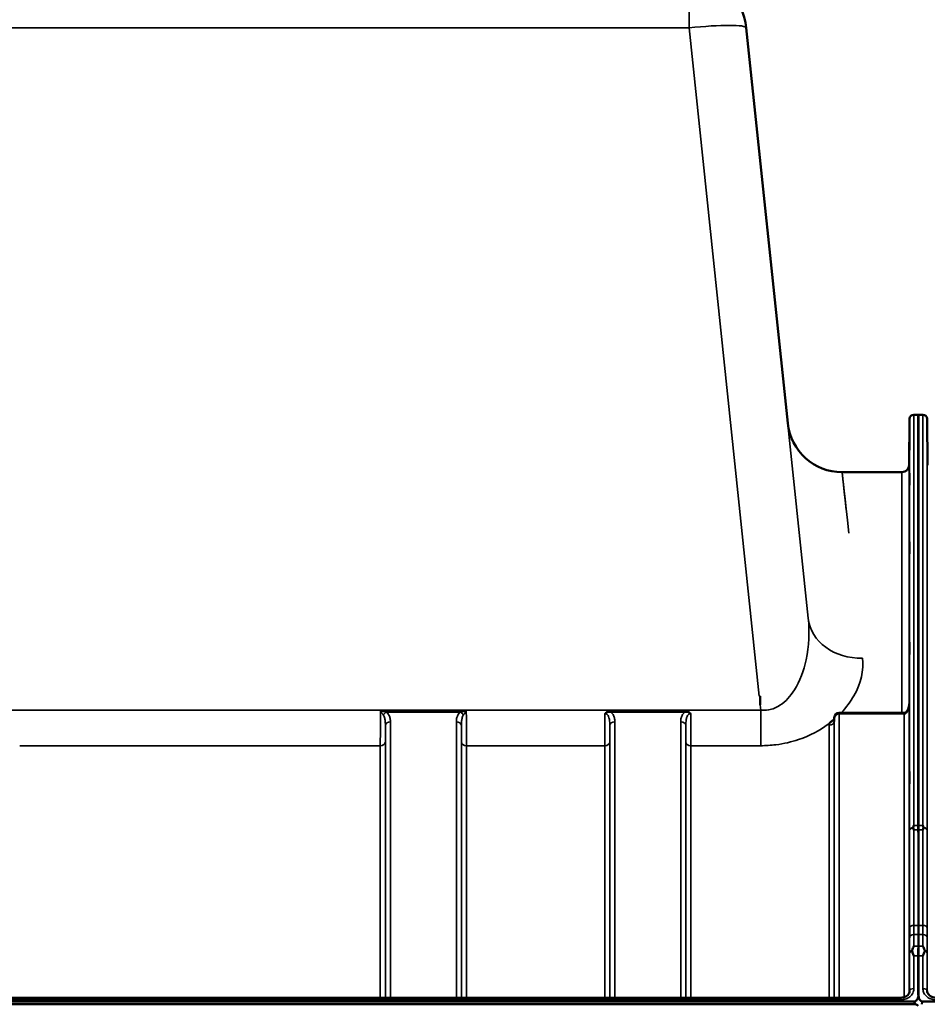
# Model space of a CAD drawing. Units: millimetres. Extents: x 0 to 14850, y 0 to 10500.
# Drawn here: x 7184 to 7816, y 8022 to 8707 of the extents above; entities that cross this region are included whole.
import ezdxf

# ---------------------------------------------------------------- set-up
doc = ezdxf.new("R2010")
doc.units = ezdxf.units.MM
doc.header["$LTSCALE"] = 50
doc.layers.add('Visible (ISO)', color=7, linetype='Continuous', lineweight=50)
doc.layers.add('Visible Narrow (ISO)', color=7, linetype='Continuous', lineweight=35)

msp = doc.modelspace()

# ---------------------------------------------------------------- linework, layer by layer
at = {"layer": 'Visible (ISO)'}
for p, q in [((7690.17, 8701.53), (7719.09, 8426.38)), ((7690.17, 8701.53), (7690.17, 8701.53)), ((7803.61, 8397.31), (7803.89, 8429.38)), ((7806.89, 8432.35), (7810.07, 8432.35)), ((7809.98, 8146.4), (7809.98, 8432.35)), ((7809.98, 8432.35), (7813.16, 8432.35)), ((7810.07, 8432.35), (7810.07, 8146.4)), ((7816.44, 8397.31), (7816.16, 8429.38)), ((7798.61, 8392.35), (7756.88, 8392.35)), ((7699.91, 8236.5), (7699.27, 8236.5)), ((7699.91, 8236.5), (7699.91, 8230.36)), ((7800.12, 8224.87), (7754.97, 8224.87)), ((7751.47, 8221.4), (7751.44, 8219.03)), ((7809.98, 8029.07), (7809.98, 8055.68)), ((7810.07, 8055.68), (7810.07, 8029.07)), ((6812.76, 8023.95), (7807.07, 8023.95)), ((6821.94, 8026.68), (7797.89, 8026.68)), ((7812.98, 8023.95), (8807.3, 8023.95)), ((7807.69, 8022.07), (6812.13, 8022.07))]:
    msp.add_line(p, q, dxfattribs=at)
for centre, radius, start, end in [((7650.39, 8697.35), 40, 6, 90), ((7806.89, 8429.35), 3, 90, 179.5), ((7813.16, 8429.35), 3, 0.5, 90), ((7756.88, 8430.35), 38, 186, 270), ((7798.61, 8397.35), 5, 270, 359.5), ((7754.97, 8221.37), 3.5, 90, 179.35664)]:
    msp.add_arc(centre, radius, start, end, dxfattribs=at)
for centre, major_axis, ratio, start_param, end_param in [((7800.12, 8226.66), (-3.69, 0), 0.487698, 1.570796, 1.582118), ((7807.07, 7938.04), (0, 85.91), 0.034921, 6.073479, 6.283185), ((7812.98, 7938.04), (0, -85.91), 0.034921, 3.141593, 3.351299), ((7807.07, 8020.37), (-3, 0), 0.57735, 3.51876, 4.502683)]:
    msp.add_ellipse(centre, major_axis=major_axis, ratio=ratio, start_param=start_param, end_param=end_param, dxfattribs=at)
for points, knots in [([(7803.76, 8411.4), (7803.75, 8410.87), (7803.75, 8410.32), (7803.74, 8409.32), (7803.74, 8408.87), (7803.73, 8408.19), (7803.73, 8407.91), (7803.72, 8407.57), (7803.72, 8407.52), (7803.72, 8407.61), (7803.72, 8407.76), (7803.73, 8408.28), (7803.73, 8408.65), (7803.74, 8409.46), (7803.74, 8409.96), (7803.75, 8411.04), (7803.75, 8411.61), (7803.76, 8412.68), (7803.77, 8413.24), (7803.78, 8414.25), (7803.78, 8414.7), (7803.79, 8415.39), (7803.79, 8415.68), (7803.8, 8416.02), (7803.8, 8416.08), (7803.8, 8415.98), (7803.8, 8415.83), (7803.79, 8415.3), (7803.79, 8414.93), (7803.78, 8414.11), (7803.78, 8413.6), (7803.77, 8412.51), (7803.76, 8411.94), (7803.76, 8411.4)], [0, 0, 0, 0, 0.159533, 0.159533, 0.319067, 0.319067, 0.478594, 0.478594, 0.63812, 0.63812, 0.797647, 0.797647, 0.957174, 0.957174, 1.116707, 1.116707, 1.276241, 1.276241, 1.436902, 1.436902, 1.597564, 1.597564, 1.758222, 1.758222, 1.918881, 1.918881, 2.079539, 2.079539, 2.240197, 2.240197, 2.400859, 2.400859, 2.56152, 2.56152, 2.56152, 2.56152]), ([(7803.76, 8386.38), (7803.75, 8385.87), (7803.75, 8385.35), (7803.74, 8384.46), (7803.74, 8384.08), (7803.73, 8383.55), (7803.73, 8383.36), (7803.72, 8383.22), (7803.72, 8383.26), (7803.72, 8383.54), (7803.72, 8383.79), (7803.73, 8384.47), (7803.73, 8384.91), (7803.74, 8385.83), (7803.74, 8386.37), (7803.75, 8387.49), (7803.75, 8388.07), (7803.76, 8389.1), (7803.77, 8389.63), (7803.78, 8390.53), (7803.78, 8390.91), (7803.79, 8391.45), (7803.79, 8391.64), (7803.8, 8391.79), (7803.8, 8391.75), (7803.8, 8391.47), (7803.8, 8391.22), (7803.79, 8390.53), (7803.79, 8390.08), (7803.78, 8389.16), (7803.78, 8388.61), (7803.77, 8387.48), (7803.76, 8386.9), (7803.76, 8386.38)], [0, 0, 0, 0, 0.159533, 0.159533, 0.319067, 0.319067, 0.478594, 0.478594, 0.63812, 0.63812, 0.797647, 0.797647, 0.957174, 0.957174, 1.116707, 1.116707, 1.276241, 1.276241, 1.436902, 1.436902, 1.597564, 1.597564, 1.758222, 1.758222, 1.918881, 1.918881, 2.079539, 2.079539, 2.240197, 2.240197, 2.400859, 2.400859, 2.56152, 2.56152, 2.56152, 2.56152]), ([(7803.76, 8337.84), (7803.75, 8337.36), (7803.75, 8336.9), (7803.74, 8336.14), (7803.74, 8335.84), (7803.73, 8335.48), (7803.73, 8335.39), (7803.72, 8335.44), (7803.72, 8335.58), (7803.72, 8336.03), (7803.72, 8336.37), (7803.73, 8337.2), (7803.73, 8337.7), (7803.74, 8338.7), (7803.74, 8339.27), (7803.75, 8340.39), (7803.75, 8340.95), (7803.76, 8341.92), (7803.77, 8342.4), (7803.78, 8343.17), (7803.78, 8343.47), (7803.79, 8343.84), (7803.79, 8343.93), (7803.8, 8343.88), (7803.8, 8343.74), (7803.8, 8343.29), (7803.8, 8342.95), (7803.79, 8342.11), (7803.79, 8341.61), (7803.78, 8340.6), (7803.78, 8340.03), (7803.77, 8338.89), (7803.76, 8338.33), (7803.76, 8337.84)], [0, 0, 0, 0, 0.159533, 0.159533, 0.319067, 0.319067, 0.478594, 0.478594, 0.63812, 0.63812, 0.797647, 0.797647, 0.957174, 0.957174, 1.116707, 1.116707, 1.276241, 1.276241, 1.436902, 1.436902, 1.597564, 1.597564, 1.758222, 1.758222, 1.918881, 1.918881, 2.079539, 2.079539, 2.240197, 2.240197, 2.400859, 2.400859, 2.56152, 2.56152, 2.56152, 2.56152]), ([(7803.76, 8267.26), (7803.75, 8266.83), (7803.75, 8266.43), (7803.74, 8265.82), (7803.74, 8265.62), (7803.73, 8265.44), (7803.73, 8265.45), (7803.72, 8265.69), (7803.72, 8265.93), (7803.72, 8266.54), (7803.72, 8266.95), (7803.73, 8267.91), (7803.73, 8268.45), (7803.74, 8269.49), (7803.74, 8270.07), (7803.75, 8271.17), (7803.75, 8271.7), (7803.76, 8272.58), (7803.77, 8272.99), (7803.78, 8273.6), (7803.78, 8273.81), (7803.79, 8274), (7803.79, 8273.99), (7803.8, 8273.75), (7803.8, 8273.51), (7803.8, 8272.89), (7803.8, 8272.48), (7803.79, 8271.52), (7803.79, 8270.97), (7803.78, 8269.92), (7803.78, 8269.34), (7803.77, 8268.23), (7803.76, 8267.7), (7803.76, 8267.26)], [0, 0, 0, 0, 0.159533, 0.159533, 0.319067, 0.319067, 0.478594, 0.478594, 0.63812, 0.63812, 0.797647, 0.797647, 0.957174, 0.957174, 1.116707, 1.116707, 1.276241, 1.276241, 1.436902, 1.436902, 1.597564, 1.597564, 1.758222, 1.758222, 1.918881, 1.918881, 2.079539, 2.079539, 2.240197, 2.240197, 2.400859, 2.400859, 2.56152, 2.56152, 2.56152, 2.56152]), ([(7803.68, 8231.13), (7803.67, 8230.48), (7803.6, 8229.83), (7803.34, 8228.57), (7803.15, 8227.97), (7802.66, 8226.87), (7802.36, 8226.38), (7801.7, 8225.58), (7801.34, 8225.29), (7800.79, 8224.98), (7800.57, 8224.91), (7800.3, 8224.87), (7800.23, 8224.87), (7800.16, 8224.87)], [-1.318625, -1.318625, -1.318625, -1.318625, -1.0549, -1.0549, -0.791175, -0.791175, -0.52745, -0.52745, -0.263725, -0.263725, -0.071357, -0.071357, 0, 0, 0, 0]), ([(7748.36, 8217.82), (7748.37, 8217.84), (7748.39, 8217.86), (7748.55, 8218.08), (7748.72, 8218.27), (7749.06, 8218.62), (7749.24, 8218.78), (7749.61, 8219.09), (7749.81, 8219.24), (7750.3, 8219.57), (7750.6, 8219.75), (7750.95, 8219.93), (7750.98, 8219.94), (7751.01, 8219.95)], [-0.4243804, -0.4243804, -0.4243804, -0.4243804, -0.414356, -0.414356, -0.3095788, -0.3095788, -0.2168492, -0.2168492, -0.1252892, -0.1252892, 0, 0, 0.0102325, 0.0102325, 0.0102325, 0.0102325]), ([(7751.4, 8218.8), (7751.4, 8218.8), (7751.41, 8218.82), (7751.43, 8218.91), (7751.44, 8218.97), (7751.44, 8219.03)], [-0.2369811, -0.2369811, -0.2369811, -0.2369811, -0.1156937, -0.1156937, -0.004973, -0.004973, -0.004973, -0.004973]), ([(7803.76, 8176.78), (7803.75, 8176.41), (7803.75, 8176.08), (7803.74, 8175.66), (7803.74, 8175.55), (7803.73, 8175.55), (7803.73, 8175.66), (7803.72, 8176.09), (7803.72, 8176.42), (7803.72, 8177.17), (7803.72, 8177.65), (7803.73, 8178.69), (7803.73, 8179.26), (7803.74, 8180.32), (7803.74, 8180.89), (7803.75, 8181.94), (7803.75, 8182.41), (7803.76, 8183.17), (7803.77, 8183.5), (7803.78, 8183.94), (7803.78, 8184.05), (7803.79, 8184.05), (7803.79, 8183.95), (7803.8, 8183.51), (7803.8, 8183.19), (7803.8, 8182.43), (7803.8, 8181.95), (7803.79, 8180.9), (7803.79, 8180.33), (7803.78, 8179.26), (7803.78, 8178.68), (7803.77, 8177.64), (7803.76, 8177.16), (7803.76, 8176.78)], [0, 0, 0, 0, 0.159533, 0.159533, 0.319067, 0.319067, 0.478594, 0.478594, 0.63812, 0.63812, 0.797647, 0.797647, 0.957174, 0.957174, 1.116707, 1.116707, 1.276241, 1.276241, 1.436902, 1.436902, 1.597564, 1.597564, 1.758222, 1.758222, 1.918881, 1.918881, 2.079539, 2.079539, 2.240197, 2.240197, 2.400859, 2.400859, 2.56152, 2.56152, 2.56152, 2.56152]), ([(7806.36, 8145.07), (7806.37, 8145.11), (7806.39, 8145.15), (7806.56, 8145.6), (7806.72, 8146), (7806.88, 8146.39), (7806.88, 8146.39), (7806.89, 8146.4)], [-0.1770419, -0.1770419, -0.1770419, -0.1770419, -0.1610219, -0.1610219, 0, 0, 0.0014243, 0.0014243, 0.0014243, 0.0014243]), ([(7813.16, 8146.4), (7813.17, 8146.39), (7813.17, 8146.39), (7813.33, 8146), (7813.49, 8145.6), (7813.66, 8145.15), (7813.68, 8145.11), (7813.69, 8145.07)], [-0.3128998, -0.3128998, -0.3128998, -0.3128998, -0.3114756, -0.3114756, -0.1504637, -0.1504637, -0.1344447, -0.1344447, -0.1344447, -0.1344447]), ([(7806.36, 8144.78), (7806.34, 8144.83), (7806.33, 8144.88), (7806.33, 8144.97), (7806.34, 8145.02), (7806.36, 8145.07)], [0.06747268, 0.06747268, 0.06747268, 0.06747268, 0.08486206, 0.08486206, 0.10201108, 0.10201108, 0.10201108, 0.10201108]), ([(7806.88, 8143.42), (7806.88, 8143.42), (7806.88, 8143.43), (7806.7, 8143.89), (7806.53, 8144.34), (7806.36, 8144.78)], [-0.1751428, -0.1751428, -0.1751428, -0.1751428, -0.1726161, -0.1726161, 0, 0, 0, 0]), ([(7813.69, 8144.78), (7813.52, 8144.34), (7813.35, 8143.89), (7813.17, 8143.43), (7813.17, 8143.42), (7813.17, 8143.42)], [-0.1726209, -0.1726209, -0.1726209, -0.1726209, 0, 0, 0.0025267, 0.0025267, 0.0025267, 0.0025267]), ([(7813.69, 8145.07), (7813.71, 8145.02), (7813.72, 8144.97), (7813.72, 8144.88), (7813.71, 8144.83), (7813.69, 8144.78)], [0.23743714, 0.23743714, 0.23743714, 0.23743714, 0.25458617, 0.25458617, 0.27197554, 0.27197554, 0.27197554, 0.27197554]), ([(7803.76, 8069.15), (7803.75, 8068.85), (7803.75, 8068.61), (7803.74, 8068.37), (7803.74, 8068.37), (7803.73, 8068.55), (7803.73, 8068.76), (7803.72, 8069.37), (7803.72, 8069.77), (7803.72, 8070.64), (7803.72, 8071.17), (7803.73, 8072.27), (7803.73, 8072.85), (7803.74, 8073.89), (7803.74, 8074.44), (7803.75, 8075.39), (7803.75, 8075.81), (7803.76, 8076.42), (7803.77, 8076.66), (7803.78, 8076.91), (7803.78, 8076.92), (7803.79, 8076.74), (7803.79, 8076.54), (7803.8, 8075.93), (7803.8, 8075.52), (7803.8, 8074.64), (7803.8, 8074.11), (7803.79, 8073), (7803.79, 8072.42), (7803.78, 8071.37), (7803.78, 8070.82), (7803.77, 8069.87), (7803.76, 8069.45), (7803.76, 8069.15)], [0, 0, 0, 0, 0.159533, 0.159533, 0.319067, 0.319067, 0.478594, 0.478594, 0.63812, 0.63812, 0.797647, 0.797647, 0.957174, 0.957174, 1.116707, 1.116707, 1.276241, 1.276241, 1.436902, 1.436902, 1.597564, 1.597564, 1.758222, 1.758222, 1.918881, 1.918881, 2.079539, 2.079539, 2.240197, 2.240197, 2.400859, 2.400859, 2.56152, 2.56152, 2.56152, 2.56152]), ([(7810, 8076.97), (7810, 8076.78), (7810, 8076.6), (7810, 8074.91), (7810, 8073.45), (7810, 8071.56), (7810, 8071.04), (7810, 8070.54)], [4.3479305, 4.3479305, 4.3479305, 4.3479305, 4.4133473, 4.4133473, 4.9650139, 4.9650139, 5.184201, 5.184201, 5.184201, 5.184201]), ([(7810.05, 8070.54), (7810.05, 8071.04), (7810.05, 8071.56), (7810.05, 8073.45), (7810.05, 8074.91), (7810.05, 8076.6), (7810.05, 8076.78), (7810.05, 8076.97)], [12.8974903, 12.8974903, 12.8974903, 12.8974903, 13.1166775, 13.1166775, 13.668344, 13.668344, 13.7337608, 13.7337608, 13.7337608, 13.7337608]), ([(7805.63, 8059.01), (7805.59, 8059.11), (7805.57, 8059.22), (7805.57, 8059.41), (7805.59, 8059.51), (7805.63, 8059.61)], [0.16310399, 0.16310399, 0.16310399, 0.16310399, 0.20122772, 0.20122772, 0.23970219, 0.23970219, 0.23970219, 0.23970219]), ([(7805.63, 8059.61), (7806.02, 8060.62), (7806.45, 8061.56), (7806.87, 8062.43), (7806.87, 8062.44), (7806.88, 8062.44)], [-0.4248463, -0.4248463, -0.4248463, -0.4248463, 0, 0, 0.0019192, 0.0019192, 0.0019192, 0.0019192]), ([(7806.89, 8055.68), (7806.88, 8055.69), (7806.88, 8055.69), (7806.59, 8056.49), (7806.29, 8057.26), (7805.88, 8058.35), (7805.75, 8058.68), (7805.63, 8059.01)], [-0.5774791, -0.5774791, -0.5774791, -0.5774791, -0.5749101, -0.5749101, -0.2790868, -0.2790868, -0.1430388, -0.1430388, -0.1430388, -0.1430388]), ([(7809.98, 8055.68), (7809.98, 8057.3), (7809.98, 8058.88), (7809.98, 8061.07), (7809.98, 8061.78), (7809.99, 8062.44)], [13.4469311, 13.4469311, 13.4469311, 13.4469311, 14.0262871, 14.0262871, 14.3203711, 14.3203711, 14.3203711, 14.3203711]), ([(7810.06, 8062.44), (7810.07, 8061.78), (7810.07, 8061.07), (7810.07, 8058.88), (7810.07, 8057.3), (7810.07, 8055.68)], [3.7614158, 3.7614158, 3.7614158, 3.7614158, 4.0554998, 4.0554998, 4.6348558, 4.6348558, 4.6348558, 4.6348558]), ([(7814.42, 8059.01), (7814.3, 8058.68), (7814.17, 8058.35), (7813.76, 8057.26), (7813.46, 8056.49), (7813.17, 8055.69), (7813.17, 8055.69), (7813.16, 8055.68)], [-0.4322011, -0.4322011, -0.4322011, -0.4322011, -0.2960492, -0.2960492, 0, 0, 0.002571, 0.002571, 0.002571, 0.002571]), ([(7813.17, 8062.44), (7813.18, 8062.44), (7813.18, 8062.43), (7813.6, 8061.56), (7814.03, 8060.62), (7814.42, 8059.61)], [-0.4263385, -0.4263385, -0.4263385, -0.4263385, -0.4244212, -0.4244212, 0, 0, 0, 0]), ([(7814.42, 8059.61), (7814.46, 8059.51), (7814.48, 8059.41), (7814.48, 8059.22), (7814.46, 8059.11), (7814.42, 8059.01)], [0.5652087, 0.5652087, 0.5652087, 0.5652087, 0.60368317, 0.60368317, 0.64180691, 0.64180691, 0.64180691, 0.64180691]), ([(7797.89, 8026.68), (7798.5, 8026.68), (7799.11, 8026.76), (7800.28, 8027.06), (7800.83, 8027.28), (7801.82, 8027.83), (7802.26, 8028.17), (7803, 8028.93), (7803.3, 8029.36), (7803.71, 8030.22), (7803.83, 8030.66), (7803.88, 8031.19), (7803.88, 8031.28), (7803.89, 8031.37)], [0, 0, 0, 0, 0.257951, 0.257951, 0.516628, 0.516628, 0.779187, 0.779187, 1.057726, 1.057726, 1.336266, 1.336266, 1.392697, 1.392697, 1.392697, 1.392697]), ([(7816.16, 8031.37), (7816.17, 8030.93), (7816.26, 8030.49), (7816.6, 8029.62), (7816.86, 8029.19), (7817.55, 8028.38), (7817.98, 8028.01), (7818.98, 8027.39), (7819.52, 8027.15), (7820.69, 8026.81), (7821.3, 8026.71), (7822, 8026.68), (7822.08, 8026.68), (7822.16, 8026.68)], [0.013689, 0.013689, 0.013689, 0.013689, 0.292228, 0.292228, 0.570766, 0.570766, 0.849305, 0.849305, 1.11357, 1.11357, 1.372059, 1.372059, 1.406382, 1.406382, 1.406382, 1.406382]), ([(7807.07, 8023.95), (7807.26, 8023.95), (7807.44, 8023.98), (7807.79, 8024.09), (7807.96, 8024.17), (7808.43, 8024.47), (7808.69, 8024.75), (7809.33, 8025.58), (7809.61, 8026.26), (7809.99, 8027.67), (7810.07, 8028.4), (7810.07, 8029.07)], [0, 0, 0, 0, 0.0564471, 0.0564471, 0.1128943, 0.1128943, 0.2257886, 0.2257886, 0.4592542, 0.4592542, 0.6927198, 0.6927198, 0.6927198, 0.6927198]), ([(7809.98, 8029.07), (7809.98, 8028.4), (7810.06, 8027.67), (7810.44, 8026.26), (7810.72, 8025.58), (7811.36, 8024.75), (7811.62, 8024.47), (7812.09, 8024.17), (7812.26, 8024.09), (7812.61, 8023.98), (7812.79, 8023.95), (7812.98, 8023.95)], [-0.6927198, -0.6927198, -0.6927198, -0.6927198, -0.4592542, -0.4592542, -0.2257886, -0.2257886, -0.1128943, -0.1128943, -0.0564471, -0.0564471, 0, 0, 0, 0])]:
    msp.add_open_spline(points, degree=3, knots=knots, dxfattribs=at)
for points in [[(7809.98, 8143.42), (7809.98, 8144.47), (7809.98, 8145.47), (7809.98, 8146.4)], [(7810.07, 8146.4), (7810.07, 8145.47), (7810.07, 8144.47), (7810.07, 8143.42)]]:
    msp.add_open_spline(points, degree=3, dxfattribs=at)
for points, weights in [([(7810, 8076.97), (7810, 8110.08), (7809.98, 8143.42)], [1.02611277333, 1.02554504035, 1.02253955208]), ([(7810.07, 8143.42), (7810.05, 8110.08), (7810.05, 8076.97)], [1.02253955208, 1.02554504035, 1.02611277332]), ([(7809.99, 8062.44), (7809.99, 8066.5), (7810, 8070.54)], [1.00555856827, 1.0066949692, 1.0077726688]), ([(7810.05, 8070.54), (7810.06, 8066.5), (7810.06, 8062.44)], [1.0077726688, 1.0066949692, 1.00555856827])]:
    msp.add_rational_spline(points, weights, degree=2, dxfattribs=at)
at = {"layer": 'Visible Narrow (ISO)'}
for p, q in [((7650.39, 8701.53), (7650.39, 8737.35)), ((6969.43, 8701.53), (7650.39, 8701.53)), ((7650.39, 8701.53), (7699.27, 8236.5)), ((7733.35, 8290.71), (7690.17, 8701.53)), ((7803.89, 8143.17), (7803.89, 8429.38)), ((7806.89, 8432.35), (7806.89, 8146.4)), ((7813.16, 8146.4), (7813.16, 8432.35)), ((7816.16, 8429.38), (7816.16, 8143.17)), ((7803.61, 8397.31), (7803.61, 8230.02)), ((7798.61, 8224.87), (7798.61, 8392.35)), ((7699.91, 8230.36), (7700.29, 8226.78)), ((7803.68, 8231.19), (7803.68, 8030.22)), ((7700.29, 8226.78), (6919.54, 8226.78)), ((7435.52, 8226.41), (7495.3, 8226.41)), ((7439.53, 8225.42), (7491.29, 8225.42)), ((7595.78, 8226.41), (7595.78, 8225.42)), ((7647.54, 8226.41), (7595.78, 8226.41)), ((7595.78, 8225.42), (7647.54, 8225.42)), ((7647.54, 8226.41), (7647.54, 8225.42)), ((7700.29, 8202.02), (7700.29, 8226.78)), ((7754.97, 8224.08), (7754.97, 8224.87)), ((7754.97, 8224.08), (7754.97, 8026.68)), ((7754.97, 8224.08), (7800.12, 8224.08)), ((7800.12, 8224.87), (7800.12, 8224.08)), ((7800.18, 8027.05), (7800.18, 8224.08)), ((7438.97, 8026.68), (7438.97, 8215.98)), ((7442.47, 8218.65), (7442.47, 8026.68)), ((7488.36, 8026.68), (7488.36, 8218.65)), ((7491.86, 8215.98), (7491.86, 8026.68)), ((7595.22, 8026.68), (7595.22, 8215.98)), ((7598.72, 8218.65), (7598.72, 8026.68)), ((7644.61, 8026.68), (7644.61, 8218.65)), ((7648.11, 8215.98), (7648.11, 8026.68)), ((7747.94, 8026.68), (7747.94, 8216.32)), ((7751.44, 8219.01), (7751.47, 8221.39)), ((7751.44, 8219.01), (7751.44, 8026.68)), ((7751.47, 8026.68), (7751.47, 8221.39)), ((7184.38, 8202.02), (7435.44, 8202.02)), ((7435.44, 8026.68), (7435.44, 8202.02)), ((7438.94, 8204.64), (7438.94, 8026.68)), ((7491.88, 8026.68), (7491.88, 8204.64)), ((7495.38, 8202.02), (7591.69, 8202.02)), ((7495.38, 8202.02), (7495.38, 8026.68)), ((7591.69, 8026.68), (7591.69, 8202.02)), ((7595.19, 8204.64), (7595.19, 8026.68)), ((7648.13, 8026.68), (7648.13, 8204.64)), ((7651.63, 8202.02), (7651.63, 8026.68)), ((7651.63, 8202.02), (7700.29, 8202.02)), ((7806.89, 8146.4), (7810.07, 8146.4)), ((7809.98, 8146.4), (7813.16, 8146.4)), ((7810.07, 8143.42), (7806.88, 8143.42)), ((7813.17, 8143.42), (7809.98, 8143.42)), ((7810.05, 8076.97), (7806.83, 8076.97)), ((7813.22, 8076.97), (7810, 8076.97)), ((7806.84, 8070.54), (7810.05, 8070.54)), ((7810, 8070.54), (7813.21, 8070.54)), ((7803.89, 8031.45), (7803.89, 8057.54)), ((7806.88, 8062.44), (7810.06, 8062.44)), ((7809.99, 8062.44), (7813.17, 8062.44)), ((7816.16, 8057.54), (7816.16, 8031.45)), ((7810.07, 8055.68), (7806.89, 8055.68)), ((7806.89, 8055.68), (7806.89, 8032.97)), ((7813.16, 8055.68), (7809.98, 8055.68)), ((7813.16, 8032.97), (7813.16, 8055.68)), ((7803.89, 8031.45), (7803.88, 8031.3)), ((7816.17, 8031.3), (7816.16, 8031.45)), ((6821.94, 8025.19), (7797.89, 8025.19)), ((7797.89, 8025.19), (7797.89, 8026.68))]:
    msp.add_line(p, q, dxfattribs=at)
for centre, major_axis, ratio, start_param, end_param in [((7650.39, 8697.35), (39.78, 4.18), 0.103962, 0, 1.55987), ((7842.86, 7612.35), (-85.98, 780), 0.00001, 5.952027, 6.544505), ((7771.14, 8294.68), (-37.79, -3.97), 0.832753, 0, 1.483493), ((7439.53, 8222.7), (-2.01, -2.87), 0.577084, 4.023969, 4.907599), ((7491.29, 8222.7), (-2.01, 2.87), 0.577084, 4.517179, 5.400809), ((7754.97, 8221.37), (-3.5, 0), 0.774338, 4.712389, 6.274459), ((7800.18, 8221.37), (-0.02, 3.5), 0.006757, 5.598038, 6.283185), ((7442.47, 8215.96), (-3.5, 0), 0.767465, 4.712389, 6.274459), ((7488.36, 8215.96), (3.5, 0), 0.767465, 0.008727, 1.570796), ((7598.72, 8215.96), (-3.5, 0), 0.767465, 4.712389, 6.274459), ((7644.61, 8215.96), (3.5, 0), 0.767465, 0.008727, 1.570796), ((7747.94, 8219.03), (3.5, 0), 0.774327, 4.712389, 6.274459), ((7754.97, 8221.37), (-3.5, 0.04), 0.629297, 0, 0.007105), ((7435.44, 8204.67), (3.5, 0), 0.75599, 4.712389, 6.274459), ((7495.38, 8204.67), (-3.5, 0), 0.75599, 0.008727, 1.570796), ((7591.69, 8204.67), (3.5, 0), 0.75599, 4.712389, 6.274459), ((7651.63, 8204.67), (-3.5, 0), 0.75599, 0.008727, 1.570796), ((7806.89, 8143.15), (-3, 0), 0.649698, 4.889019, 6.274459), ((7806.89, 8143.15), (-3, 0), 0.551937, 4.889465, 6.27523), ((7813.16, 8143.15), (3, 0), 0.649698, 0.008727, 1.394166), ((7813.16, 8143.15), (3, 0), 0.551937, 0.007955, 1.39372), ((7806.83, 8075.31), (-3, 0), 0.551937, 4.712521, 6.274593), ((7813.22, 8075.31), (3, 0), 0.551937, 0.008593, 1.570665), ((7806.84, 8068.25), (-3, -0.01), 0.766042, 4.709547, 6.271949), ((7813.21, 8068.25), (3, -0.01), 0.766042, 0.011236, 1.573638), ((7806.89, 8057.53), (-3, -0.01), 0.766042, 5.142613, 6.271802), ((7806.89, 8057.53), (-3, 0), 0.544897, 5.146037, 6.274459), ((7813.16, 8057.53), (3, -0.01), 0.766042, 0.011384, 1.140573), ((7813.16, 8057.53), (3, 0), 0.544897, 0.008727, 1.137148), ((7806.89, 8031.43), (-3, 0), 0.512955, 4.712389, 6.274459), ((7813.16, 8031.43), (3, 0), 0.512955, 0.008727, 1.570796)]:
    msp.add_ellipse(centre, major_axis=major_axis, ratio=ratio, start_param=start_param, end_param=end_param, dxfattribs=at)
for points, knots in [([(7733.35, 8290.71), (7734.35, 8281.22), (7733.88, 8271.33), (7730.19, 8254.29), (7727.55, 8246.99), (7720.96, 8236.46), (7717.62, 8232.7), (7711.21, 8228.55), (7708.54, 8227.45), (7703.93, 8226.66), (7702.1, 8226.6), (7700.29, 8226.78)], [-14.092253, -14.092253, -14.092253, -14.092253, -9.260071, -9.260071, -5.427502, -5.427502, -2.734788, -2.734788, -1.051841, -1.051841, 0, 0, 0, 0]), ([(7756.21, 8224.85), (7759.88, 8228.68), (7762.83, 8232.69), (7770.12, 8245.55), (7772.07, 8254.53), (7771.14, 8262.99)], [7.032823, 7.032823, 7.032823, 7.032823, 9.260071, 9.260071, 14.092253, 14.092253, 14.092253, 14.092253]), ([(7800.18, 8224.08), (7800.34, 8224.08), (7800.49, 8224.1), (7800.89, 8224.22), (7801.13, 8224.34), (7801.71, 8224.77), (7802.03, 8225.13), (7802.73, 8226.24), (7803.05, 8227.06), (7803.55, 8228.97), (7803.68, 8230.08), (7803.68, 8231.19)], [0, 0, 0, 0, 0.09328, 0.09328, 0.242529, 0.242529, 0.481327, 0.481327, 0.863404, 0.863404, 1.325567, 1.325567, 1.325567, 1.325567]), ([(7435.52, 8226.41), (7435.52, 8225.85), (7435.52, 8225.3), (7435.5, 8222.62), (7435.49, 8220.52), (7435.48, 8217.22), (7435.47, 8215.97), (7435.47, 8214.16), (7435.47, 8213.56), (7435.46, 8212.03), (7435.46, 8211.1), (7435.45, 8208.76), (7435.45, 8207.37), (7435.44, 8204.61), (7435.44, 8203.26), (7435.44, 8202.02)], [0.354894, 0.354894, 0.354894, 0.354894, 0.507644, 0.507644, 1.087809, 1.087809, 1.450413, 1.450413, 1.631714, 1.631714, 1.921797, 1.921797, 2.385929, 2.385929, 2.900825, 2.900825, 2.900825, 2.900825]), ([(7435.52, 8226.41), (7435.77, 8226.01), (7436.01, 8225.61), (7436.47, 8224.88), (7436.68, 8224.54), (7437.03, 8224.01), (7437.16, 8223.81), (7437.36, 8223.51), (7437.44, 8223.4), (7437.52, 8223.29)], [-0.5555634, -0.5555634, -0.5555634, -0.5555634, -0.3583384, -0.3583384, -0.1805581, -0.1805581, -0.0694454, -0.0694454, 0, 0, 0, 0]), ([(7439.53, 8225.42), (7439.38, 8225.45), (7439.22, 8225.49), (7438.8, 8225.58), (7438.54, 8225.64), (7437.85, 8225.81), (7437.42, 8225.91), (7436.5, 8226.15), (7436.01, 8226.28), (7435.52, 8226.41)], [0, 0, 0, 0, 0.0694454, 0.0694454, 0.1805581, 0.1805581, 0.3583384, 0.3583384, 0.5555634, 0.5555634, 0.5555634, 0.5555634]), ([(7437.52, 8223.29), (7437.96, 8222.66), (7438.27, 8221.87), (7438.68, 8220.26), (7438.8, 8219.45), (7438.92, 8218.08), (7438.94, 8217.55), (7438.97, 8216.67), (7438.97, 8216.33), (7438.97, 8215.98)], [-1.121333, -1.121333, -1.121333, -1.121333, -0.72326, -0.72326, -0.364433, -0.364433, -0.140167, -0.140167, 0, 0, 0, 0]), ([(7442.47, 8218.65), (7442.47, 8218.95), (7442.46, 8219.25), (7442.41, 8220.03), (7442.35, 8220.51), (7442.11, 8221.75), (7441.87, 8222.5), (7441.04, 8224.03), (7440.42, 8224.79), (7439.53, 8225.42)], [0, 0, 0, 0, 0.140167, 0.140167, 0.364433, 0.364433, 0.72326, 0.72326, 1.121333, 1.121333, 1.121333, 1.121333]), ([(7491.29, 8225.42), (7490.41, 8224.79), (7489.78, 8224.03), (7488.96, 8222.5), (7488.71, 8221.75), (7488.47, 8220.51), (7488.41, 8220.03), (7488.36, 8219.25), (7488.36, 8218.95), (7488.36, 8218.65)], [0, 0, 0, 0, 0.398076, 0.398076, 0.756905, 0.756905, 0.981173, 0.981173, 1.12134, 1.12134, 1.12134, 1.12134]), ([(7495.3, 8226.41), (7494.81, 8226.28), (7494.32, 8226.15), (7493.4, 8225.91), (7492.97, 8225.81), (7492.28, 8225.64), (7492.02, 8225.58), (7491.61, 8225.49), (7491.45, 8225.45), (7491.29, 8225.42)], [-0.0015184, -0.0015184, -0.0015184, -0.0015184, 0.1957066, 0.1957066, 0.373487, 0.373487, 0.4845996, 0.4845996, 0.5540451, 0.5540451, 0.5540451, 0.5540451]), ([(7491.86, 8215.98), (7491.85, 8216.33), (7491.86, 8216.67), (7491.88, 8217.55), (7491.91, 8218.08), (7492.03, 8219.45), (7492.14, 8220.26), (7492.55, 8221.87), (7492.86, 8222.66), (7493.3, 8223.29)], [-1.12134, -1.12134, -1.12134, -1.12134, -0.981173, -0.981173, -0.756905, -0.756905, -0.398076, -0.398076, 0, 0, 0, 0]), ([(7493.3, 8223.29), (7493.38, 8223.4), (7493.46, 8223.51), (7493.67, 8223.81), (7493.8, 8224.01), (7494.14, 8224.54), (7494.35, 8224.88), (7494.81, 8225.61), (7495.06, 8226.01), (7495.3, 8226.41)], [-0.5540451, -0.5540451, -0.5540451, -0.5540451, -0.4845996, -0.4845996, -0.373487, -0.373487, -0.1957066, -0.1957066, 0.0015184, 0.0015184, 0.0015184, 0.0015184]), ([(7495.38, 8202.02), (7495.38, 8202.89), (7495.38, 8203.82), (7495.38, 8206.37), (7495.37, 8208.07), (7495.36, 8212.73), (7495.35, 8215.83), (7495.33, 8221.48), (7495.31, 8223.94), (7495.3, 8226.41)], [0, 0, 0, 0, 0.362603, 0.362603, 0.942768, 0.942768, 1.871032, 1.871032, 2.545931, 2.545931, 2.545931, 2.545931]), ([(7591.76, 8224.51), (7591.76, 8223.37), (7591.75, 8222.24), (7591.74, 8218.93), (7591.73, 8216.8), (7591.72, 8214.76), (7591.71, 8212.34), (7591.7, 8210.03), (7591.69, 8205.74), (7591.69, 8203.76), (7591.69, 8202.02)], [0.52831, 0.52831, 0.52831, 0.52831, 0.840633, 0.840633, 1.450413, 1.450413, 1.450413, 2.175619, 2.175619, 2.900825, 2.900825, 2.900825, 2.900825]), ([(7595.78, 8226.41), (7595.06, 8226.41), (7594.33, 8226.28), (7593.27, 8225.85), (7592.89, 8225.64), (7592.26, 8225.13), (7591.98, 8224.84), (7591.76, 8224.51)], [-0.4562318, -0.4562318, -0.4562318, -0.4562318, -0.2407331, -0.2407331, -0.1144447, -0.1144447, 0.000999, 0.000999, 0.000999, 0.000999]), ([(7591.76, 8224.51), (7592.14, 8224.73), (7592.49, 8224.9), (7593.2, 8225.17), (7593.57, 8225.28), (7594.56, 8225.47), (7595.18, 8225.49), (7595.78, 8225.42)], [-0.000999, -0.000999, -0.000999, -0.000999, 0.1144447, 0.1144447, 0.2407331, 0.2407331, 0.4562318, 0.4562318, 0.4562318, 0.4562318]), ([(7591.76, 8224.51), (7591.95, 8224.51), (7592.14, 8224.49), (7592.57, 8224.35), (7592.82, 8224.23), (7593.41, 8223.78), (7593.73, 8223.38), (7594.25, 8222.49), (7594.46, 8221.98), (7594.62, 8221.44), (7594.85, 8220.67), (7594.99, 8219.85), (7595.19, 8218.03), (7595.22, 8217.01), (7595.22, 8215.98)], [-1.577462, -1.577462, -1.577462, -1.577462, -1.464672, -1.464672, -1.310916, -1.310916, -1.048708, -1.048708, -0.788731, -0.788731, -0.788731, -0.420748, -0.420748, 0, 0, 0, 0]), ([(7598.72, 8218.65), (7598.72, 8219.55), (7598.65, 8220.46), (7598.25, 8222.13), (7597.96, 8222.89), (7597.49, 8223.62), (7597.17, 8224.14), (7596.75, 8224.63), (7596.09, 8225.19), (7595.94, 8225.31), (7595.78, 8225.42)], [0, 0, 0, 0, 0.420748, 0.420748, 0.788731, 0.788731, 0.788731, 1.048708, 1.048708, 1.119523, 1.119523, 1.119523, 1.119523]), ([(7647.54, 8225.42), (7647.38, 8225.31), (7647.23, 8225.19), (7646.57, 8224.63), (7646.16, 8224.14), (7645.83, 8223.62), (7645.37, 8222.89), (7645.08, 8222.13), (7644.68, 8220.46), (7644.61, 8219.55), (7644.61, 8218.65)], [0.457939, 0.457939, 0.457939, 0.457939, 0.528745, 0.528745, 0.788731, 0.788731, 0.788731, 1.156714, 1.156714, 1.577462, 1.577462, 1.577462, 1.577462]), ([(7651.56, 8224.51), (7651.34, 8224.84), (7651.07, 8225.13), (7650.46, 8225.61), (7650.13, 8225.8), (7649.78, 8225.96), (7649.43, 8226.11), (7649.06, 8226.23), (7648.31, 8226.38), (7647.92, 8226.41), (7647.54, 8226.41)], [-0.4572308, -0.4572308, -0.4572308, -0.4572308, -0.3417871, -0.3417871, -0.2286154, -0.2286154, -0.2286154, -0.1143077, -0.1143077, 0, 0, 0, 0]), ([(7647.54, 8225.42), (7647.86, 8225.46), (7648.19, 8225.47), (7648.84, 8225.44), (7649.17, 8225.4), (7649.5, 8225.33), (7649.83, 8225.26), (7650.16, 8225.16), (7650.83, 8224.9), (7651.18, 8224.73), (7651.56, 8224.51)], [0, 0, 0, 0, 0.1143077, 0.1143077, 0.2286154, 0.2286154, 0.2286154, 0.3417871, 0.3417871, 0.4572308, 0.4572308, 0.4572308, 0.4572308]), ([(7648.11, 8215.98), (7648.1, 8217.01), (7648.14, 8218.03), (7648.33, 8219.85), (7648.47, 8220.67), (7648.7, 8221.44), (7648.87, 8221.98), (7649.07, 8222.49), (7649.59, 8223.38), (7649.91, 8223.78), (7650.51, 8224.23), (7650.75, 8224.35), (7651.18, 8224.49), (7651.37, 8224.51), (7651.56, 8224.51)], [-1.577462, -1.577462, -1.577462, -1.577462, -1.156714, -1.156714, -0.788731, -0.788731, -0.788731, -0.528745, -0.528745, -0.26654, -0.26654, -0.112766, -0.112766, 0, 0, 0, 0]), ([(7651.63, 8202.02), (7651.63, 8203.76), (7651.63, 8205.74), (7651.62, 8210.03), (7651.61, 8212.34), (7651.6, 8214.76), (7651.6, 8216.8), (7651.59, 8218.93), (7651.57, 8222.24), (7651.57, 8223.37), (7651.56, 8224.51)], [0, 0, 0, 0, 0.725206, 0.725206, 1.450413, 1.450413, 1.450413, 2.060192, 2.060192, 2.372515, 2.372515, 2.372515, 2.372515]), ([(7800.12, 8224.08), (7800.12, 8224.08), (7800.12, 8224.08), (7800.13, 8224.08), (7800.14, 8224.08), (7800.15, 8224.08), (7800.15, 8224.08), (7800.17, 8224.08), (7800.17, 8224.08), (7800.18, 8224.08)], [0, 0, 0, 0, 0.000763608, 0.000763608, 0.001985381, 0.001985381, 0.003940218, 0.003940218, 0.006108866, 0.006108866, 0.006108866, 0.006108866]), ([(7438.94, 8204.64), (7438.94, 8205.77), (7438.94, 8207), (7438.95, 8209.5), (7438.95, 8210.76), (7438.96, 8212.89), (7438.96, 8213.73), (7438.97, 8215.05), (7438.97, 8215.51), (7438.97, 8215.98)], [-2.900825, -2.900825, -2.900825, -2.900825, -2.385929, -2.385929, -1.921797, -1.921797, -1.631714, -1.631714, -1.475366, -1.475366, -1.475366, -1.475366]), ([(7491.86, 8215.98), (7491.86, 8214.52), (7491.87, 8213.12), (7491.87, 8210.13), (7491.88, 8208.59), (7491.88, 8206.28), (7491.88, 8205.44), (7491.88, 8204.64)], [-1.425459, -1.425459, -1.425459, -1.425459, -0.942768, -0.942768, -0.362603, -0.362603, 0, 0, 0, 0]), ([(7595.19, 8204.64), (7595.19, 8206.23), (7595.19, 8208.02), (7595.2, 8211.85), (7595.21, 8213.87), (7595.22, 8215.98)], [-2.900825, -2.900825, -2.900825, -2.900825, -2.175619, -2.175619, -1.475366, -1.475366, -1.475366, -1.475366]), ([(7648.11, 8215.98), (7648.11, 8213.87), (7648.12, 8211.85), (7648.13, 8208.02), (7648.13, 8206.23), (7648.13, 8204.64)], [-1.425459, -1.425459, -1.425459, -1.425459, -0.725206, -0.725206, 0, 0, 0, 0]), ([(7700.29, 8202.02), (7703.79, 8202.02), (7707.33, 8202.24), (7716.36, 8203.37), (7721.67, 8204.61), (7734.54, 8208.97), (7741.41, 8212.7), (7747.55, 8217.21), (7747.96, 8217.51), (7748.36, 8217.82)], [0, 0, 0, 0, 1.051841, 1.051841, 2.734788, 2.734788, 5.427502, 5.427502, 5.621047, 5.621047, 5.621047, 5.621047]), ([(7803.89, 8143.17), (7803.87, 8131.86), (7803.86, 8120.56), (7803.84, 8097.94), (7803.84, 8086.63), (7803.83, 8075.33)], [-8.135574, -8.135574, -8.135574, -8.135574, -4.067787, -4.067787, 0, 0, 0, 0]), ([(7806.83, 8076.97), (7806.84, 8088.27), (7806.84, 8099.58), (7806.86, 8121.73), (7806.87, 8132.57), (7806.88, 8143.42)], [0, 0, 0, 0, 4.067787, 4.067787, 7.968592, 7.968592, 7.968592, 7.968592]), ([(7813.17, 8143.42), (7813.17, 8138.23), (7813.18, 8133.04), (7813.19, 8122.19), (7813.19, 8116.54), (7813.2, 8110.89), (7813.2, 8105.23), (7813.21, 8099.58), (7813.21, 8088.27), (7813.21, 8082.62), (7813.22, 8076.97)], [0.166982, 0.166982, 0.166982, 0.166982, 2.033893, 2.033893, 4.067787, 4.067787, 4.067787, 6.10168, 6.10168, 8.135574, 8.135574, 8.135574, 8.135574]), ([(7816.22, 8075.33), (7816.21, 8080.98), (7816.21, 8086.63), (7816.21, 8097.94), (7816.2, 8103.59), (7816.2, 8109.25), (7816.19, 8114.9), (7816.19, 8120.56), (7816.18, 8131.86), (7816.17, 8137.52), (7816.16, 8143.17)], [-8.135574, -8.135574, -8.135574, -8.135574, -6.10168, -6.10168, -4.067787, -4.067787, -4.067787, -2.033893, -2.033893, 0, 0, 0, 0]), ([(7803.83, 8075.33), (7803.83, 8074.01), (7803.83, 8072.75), (7803.84, 8070.38), (7803.84, 8069.27), (7803.85, 8068.26)], [0, 0, 0, 0, 0.4735259, 0.4735259, 0.9470519, 0.9470519, 0.9470519, 0.9470519]), ([(7806.84, 8070.54), (7806.84, 8071.47), (7806.84, 8072.47), (7806.83, 8074.62), (7806.83, 8075.77), (7806.83, 8076.97)], [-0.9470519, -0.9470519, -0.9470519, -0.9470519, -0.4735259, -0.4735259, 0, 0, 0, 0]), ([(7813.22, 8076.97), (7813.22, 8075.77), (7813.22, 8074.62), (7813.21, 8072.47), (7813.21, 8071.47), (7813.21, 8070.54)], [-0.9470519, -0.9470519, -0.9470519, -0.9470519, -0.4735259, -0.4735259, 0, 0, 0, 0]), ([(7816.21, 8068.26), (7816.21, 8069.27), (7816.21, 8070.38), (7816.22, 8072.75), (7816.22, 8074.01), (7816.22, 8075.33)], [0, 0, 0, 0, 0.4735259, 0.4735259, 0.9470519, 0.9470519, 0.9470519, 0.9470519]), ([(7803.85, 8068.26), (7803.85, 8067.37), (7803.85, 8066.47), (7803.86, 8064.69), (7803.86, 8063.8), (7803.87, 8062.9), (7803.87, 8062.01), (7803.87, 8061.12), (7803.88, 8059.33), (7803.88, 8058.44), (7803.89, 8057.54)], [-1.667072, -1.667072, -1.667072, -1.667072, -1.250304, -1.250304, -0.833536, -0.833536, -0.833536, -0.416768, -0.416768, 0, 0, 0, 0]), ([(7806.88, 8062.44), (7806.88, 8062.46), (7806.88, 8062.49), (7806.87, 8063.4), (7806.87, 8064.29), (7806.87, 8065.19), (7806.86, 8066.08), (7806.86, 8066.97), (7806.85, 8068.76), (7806.85, 8069.65), (7806.84, 8070.54)], [0.406557, 0.406557, 0.406557, 0.406557, 0.416768, 0.416768, 0.833536, 0.833536, 0.833536, 1.250304, 1.250304, 1.667072, 1.667072, 1.667072, 1.667072]), ([(7813.21, 8070.54), (7813.2, 8068.76), (7813.19, 8066.97), (7813.18, 8064.27), (7813.18, 8063.36), (7813.17, 8062.44)], [0, 0, 0, 0, 0.833536, 0.833536, 1.260514, 1.260514, 1.260514, 1.260514]), ([(7816.16, 8057.54), (7816.17, 8059.33), (7816.18, 8061.12), (7816.19, 8064.69), (7816.2, 8066.47), (7816.21, 8068.26)], [-1.667072, -1.667072, -1.667072, -1.667072, -0.833536, -0.833536, 0, 0, 0, 0]), ([(7797.89, 8025.19), (7798.25, 8025.19), (7798.6, 8025.21), (7800.09, 8025.37), (7801.19, 8025.67), (7803.08, 8026.56), (7803.89, 8027.11), (7805.43, 8028.59), (7806.09, 8029.59), (7806.75, 8031.41), (7806.89, 8032.2), (7806.89, 8032.97)], [0, 0, 0, 0, 0.107458, 0.107458, 0.448596, 0.448596, 0.749008, 0.749008, 1.136282, 1.136282, 1.406382, 1.406382, 1.406382, 1.406382]), ([(7813.16, 8032.97), (7813.16, 8032.65), (7813.19, 8032.33), (7813.37, 8031.04), (7813.73, 8030.1), (7814.76, 8028.47), (7815.39, 8027.78), (7817.1, 8026.45), (7818.25, 8025.88), (7820.36, 8025.31), (7821.27, 8025.19), (7822.16, 8025.19)], [0, 0, 0, 0, 0.111456, 0.111456, 0.450677, 0.450677, 0.750454, 0.750454, 1.137372, 1.137372, 1.406382, 1.406382, 1.406382, 1.406382])]:
    msp.add_open_spline(points, degree=3, knots=knots, dxfattribs=at)
for points in [[(7803.68, 8231.19), (7803.68, 8231.17), (7803.68, 8231.15), (7803.68, 8231.13)], [(7748.36, 8217.82), (7748.08, 8217.34), (7747.94, 8216.83), (7747.94, 8216.32)], [(7751.01, 8219.95), (7751.16, 8220.08), (7751.31, 8220.21), (7751.46, 8220.34)], [(7751.45, 8220.13), (7751.3, 8220.07), (7751.15, 8220.02), (7751.01, 8219.95)], [(7751.44, 8219.01), (7751.44, 8219.02), (7751.44, 8219.02), (7751.44, 8219.03)], [(7803.89, 8031.45), (7803.89, 8031.42), (7803.89, 8031.39), (7803.89, 8031.37)], [(7816.16, 8031.37), (7816.16, 8031.39), (7816.16, 8031.42), (7816.16, 8031.45)]]:
    msp.add_open_spline(points, degree=3, dxfattribs=at)

doc.saveas('drawing.dxf')
